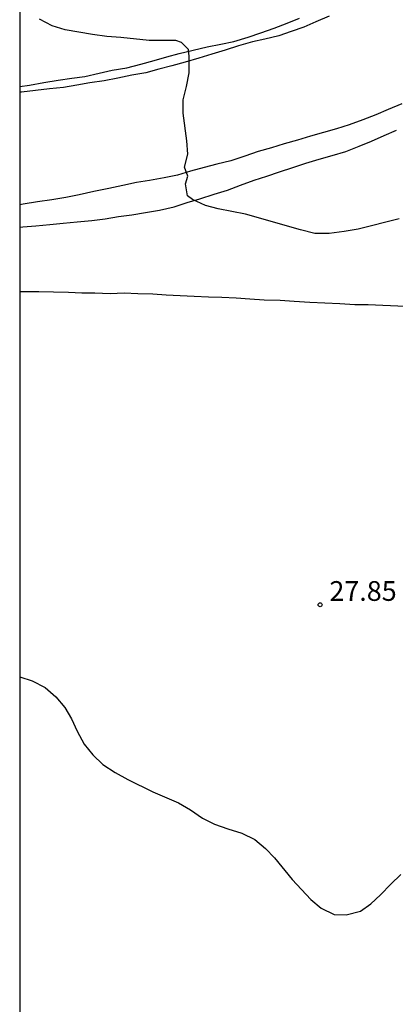
# Model space of a CAD drawing. Units: millimetres. Extents: x 584494 to 584845, y 4794289 to 4794541.
# Drawn here: x 584494 to 584508, y 4794453 to 4794491 of the extents above; entities that cross this region are included whole.
import ezdxf

# ---------------------------------------------------------------- set-up
doc = ezdxf.new("R2010")
doc.units = ezdxf.units.MM
for name, color, linetype in [('010106', 9, 'Continuous'), ('020104', 34, 'Continuous'), ('020204', 9, 'Continuous'), ('020308', 9, 'Continuous'), ('060111', 9, 'Continuous'), ('060113', 4, 'Continuous'), ('070108', 9, 'VALLA')]:
    doc.layers.add(name, color=color, linetype=linetype)
doc.styles.add('ARIAL', font='ARIAL.TTF', dxfattribs={"height": 1})
doc.linetypes.add('VALLA', pattern='A,1,[200,DONOSTI.shx,S=0.1,R=0,X=0,Y=0],1', length=2)

# ---------------------------------------------------------------- blocks, each defined once
blk = doc.blocks.new('COTAPU')
blk.add_circle((0, 0), 0.075)

msp = doc.modelspace()

# ---------------------------------------------------------------- linework, layer by layer
at = {"layer": '010106', "flags": 128}
msp.add_lwpolyline([(584494.095, 4794290.176), (584844.086, 4794290.169), (584844.091, 4794540.162), (584494.101, 4794540.169)], close=True, dxfattribs=at)
at = {"layer": '020104', "flags": 128}
for points, elevation in [([(584508.509, 4794483.021), (584506.959, 4794482.621), (584506.419, 4794482.531), (584505.849, 4794482.461), (584505.309, 4794482.461), (584504.769, 4794482.591), (584502.679, 4794483.191), (584501.639, 4794483.391), (584501.149, 4794483.521), (584500.659, 4794483.751), (584500.469, 4794483.891), (584500.399, 4794484.351), (584500.479, 4794484.641), (584500.359, 4794484.981), (584500.48, 4794485.471), (584500.44, 4794485.981), (584500.31, 4794487.031), (584500.3, 4794487.541), (584500.43, 4794488.041), (584500.53, 4794488.561), (584500.54, 4794489.181), (584500.51, 4794489.451), (584500.24, 4794489.721), (584500.03, 4794489.791), (584499.02, 4794489.791), (584497.94, 4794489.911), (584497.41, 4794489.951), (584496.86, 4794490.021), (584495.82, 4794490.201), (584495.33, 4794490.351), (584494.85, 4794490.611)], 27), ([(584494.099, 4794465.605), (584494.569, 4794465.451), (584495.069, 4794465.191), (584495.469, 4794464.841), (584495.809, 4794464.441), (584496.059, 4794464.001), (584496.279, 4794463.532), (584496.549, 4794463.042), (584496.869, 4794462.632), (584497.259, 4794462.272), (584497.719, 4794461.962), (584498.209, 4794461.702), (584499.149, 4794461.232), (584500.129, 4794460.811), (584500.589, 4794460.541), (584501.039, 4794460.231), (584501.499, 4794460.001), (584502.009, 4794459.821), (584502.529, 4794459.661), (584503.029, 4794459.411), (584503.429, 4794459.081), (584503.779, 4794458.721), (584504.449, 4794457.901), (584505.159, 4794457.141), (584505.549, 4794456.801), (584506.039, 4794456.571), (584506.499, 4794456.551), (584507.039, 4794456.691), (584507.439, 4794456.971), (584507.809, 4794457.311), (584508.199, 4794457.721), (584508.579, 4794458.081)], 28)]:
    msp.add_lwpolyline(points, dxfattribs=dict(at, elevation=elevation))
at = {"layer": '060111'}
for points in [[(584505.859, 4794490.721, 26.669), (584505.349, 4794490.511, 26.689), (584504.889, 4794490.301, 26.719), (584504.409, 4794490.131, 26.729), (584503.94, 4794489.971, 26.739), (584503.41, 4794489.851, 26.769), (584502.94, 4794489.741, 26.789), (584502.41, 4794489.591, 26.809), (584501.9, 4794489.431, 26.819), (584501.4, 4794489.281, 26.819), (584500.9, 4794489.121, 26.849), (584500.38, 4794488.971, 26.889), (584499.88, 4794488.831, 26.929), (584499.38, 4794488.701, 26.939), (584498.89, 4794488.571, 26.969), (584498.35, 4794488.471, 27.029), (584497.82, 4794488.361, 27.109), (584497.31, 4794488.261, 27.169), (584496.76, 4794488.181, 27.219), (584496.26, 4794488.101, 27.259), (584495.76, 4794488.011, 27.279), (584495.23, 4794487.961, 27.309), (584494.69, 4794487.891, 27.339), (584494.16, 4794487.831, 27.379), (584494.1, 4794487.826, 27.383)], [(584508.619, 4794487.381, 26.629), (584508.099, 4794487.171, 26.639), (584507.629, 4794486.971, 26.669), (584507.129, 4794486.781, 26.719), (584506.619, 4794486.591, 26.759), (584506.129, 4794486.431, 26.779), (584505.639, 4794486.301, 26.829), (584505.149, 4794486.161, 26.879), (584504.649, 4794486.011, 26.919), (584504.139, 4794485.861, 26.959), (584503.659, 4794485.711, 27.009), (584503.159, 4794485.571, 27.019), (584502.649, 4794485.401, 27.029), (584502.119, 4794485.221, 27.049), (584501.589, 4794485.091, 27.069), (584501.099, 4794484.961, 27.089), (584500.589, 4794484.821, 27.109), (584500.09, 4794484.681, 27.119), (584499.59, 4794484.571, 27.119), (584499.03, 4794484.471, 27.129), (584498.53, 4794484.391, 27.149), (584498.02, 4794484.281, 27.179), (584497.48, 4794484.171, 27.219), (584496.91, 4794484.051, 27.269), (584496.36, 4794483.921, 27.329), (584495.85, 4794483.831, 27.379), (584495.31, 4794483.741, 27.449), (584494.77, 4794483.661, 27.489), (584494.23, 4794483.571, 27.519), (584494.1, 4794483.551, 27.527)]]:
    msp.add_polyline3d(points, dxfattribs=at)
at = {"layer": '060113'}
msp.add_polyline3d([(584494.1, 4794482.703, 27.515), (584494.21, 4794482.711, 27.509), (584494.71, 4794482.751, 27.479), (584495.24, 4794482.801, 27.459), (584495.75, 4794482.851, 27.439), (584496.28, 4794482.901, 27.419), (584496.83, 4794482.951, 27.369), (584497.34, 4794483.011, 27.339), (584497.85, 4794483.101, 27.309), (584498.35, 4794483.171, 27.269), (584498.87, 4794483.251, 27.239), (584499.409, 4794483.341, 27.209), (584499.959, 4794483.471, 27.159), (584500.459, 4794483.641, 27.109), (584500.939, 4794483.781, 27.049), (584501.489, 4794483.951, 26.989), (584501.989, 4794484.101, 26.959), (584502.479, 4794484.301, 26.929), (584502.999, 4794484.491, 26.909), (584503.479, 4794484.641, 26.889), (584503.969, 4794484.801, 26.869), (584504.479, 4794484.971, 26.869), (584504.969, 4794485.131, 26.869), (584505.479, 4794485.281, 26.869), (584505.969, 4794485.421, 26.829), (584506.489, 4794485.581, 26.779), (584506.999, 4794485.781, 26.719), (584507.459, 4794485.971, 26.669), (584507.949, 4794486.181, 26.639), (584508.409, 4794486.391, 26.639)], dxfattribs=at)
at = {"layer": '070108'}
for points in [[(584494.1, 4794488.049, 27.659), (584494.47, 4794488.101, 27.629), (584495.01, 4794488.201, 27.579), (584495.56, 4794488.281, 27.539), (584496.07, 4794488.361, 27.509), (584496.57, 4794488.431, 27.449), (584497.12, 4794488.551, 27.389), (584497.61, 4794488.661, 27.339), (584498.16, 4794488.761, 27.279), (584498.7, 4794488.901, 27.199), (584499.2, 4794489.041, 27.149), (584499.69, 4794489.171, 27.109), (584500.16, 4794489.301, 27.079), (584500.69, 4794489.431, 27.079), (584501.22, 4794489.551, 27.079), (584501.74, 4794489.661, 27.089), (584502.23, 4794489.761, 27.089), (584502.77, 4794489.921, 27.089), (584503.26, 4794490.091, 27.079), (584503.76, 4794490.261, 27.069), (584504.26, 4794490.451, 27.049), (584504.729, 4794490.641, 27.019)], [(584494.1, 4794480.251, 27.713), (584494.28, 4794480.251, 27.709), (584494.82, 4794480.251, 27.699), (584495.38, 4794480.241, 27.679), (584495.95, 4794480.221, 27.659), (584496.45, 4794480.201, 27.639), (584496.949, 4794480.201, 27.619), (584497.529, 4794480.181, 27.599), (584498.069, 4794480.201, 27.579), (584498.579, 4794480.181, 27.559), (584499.159, 4794480.161, 27.539), (584499.659, 4794480.121, 27.519), (584500.189, 4794480.101, 27.499), (584500.729, 4794480.071, 27.489), (584501.269, 4794480.051, 27.489), (584501.779, 4794480.031, 27.499), (584502.319, 4794480.011, 27.509), (584502.839, 4794479.971, 27.509), (584503.389, 4794479.931, 27.519), (584503.989, 4794479.921, 27.539), (584504.519, 4794479.881, 27.569), (584505.119, 4794479.851, 27.589), (584505.689, 4794479.821, 27.629), (584506.259, 4794479.791, 27.659), (584506.829, 4794479.761, 27.689), (584507.339, 4794479.761, 27.719), (584512.119, 4794479.541, 27.979)]]:
    msp.add_polyline3d(points, dxfattribs=at)

# ---------------------------------------------------------------- block references
at = {"layer": '020204', "rotation": 359.9987685839998}
msp.add_blockref('COTAPU', (584505.509, 4794468.341, 27.85), dxfattribs=at)

# ---------------------------------------------------------------- texts
at = {"layer": '020308', "style": 'ARIAL'}
msp.add_text('27.85', height=0.75, rotation=359.9988, dxfattribs=at).set_placement((584505.862, 4794468.49, 27.849))

doc.saveas('drawing.dxf')
